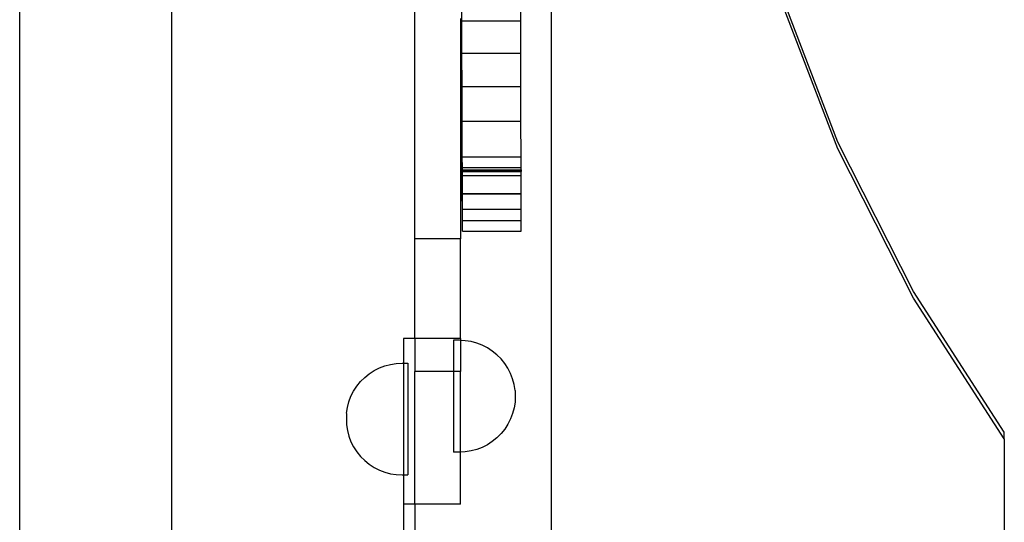
# Model space of a CAD drawing. Units: millimetres. Extents: x -3992 to 3992, y -3283 to 3283.
# Drawn here: x -1866 to -1607, y 405 to 537 of the extents above; entities that cross this region are included whole.
import ezdxf

# ---------------------------------------------------------------- set-up
doc = ezdxf.new("R2010")
doc.units = ezdxf.units.MM

msp = doc.modelspace()

# ---------------------------------------------------------------- linework, layer by layer
for p, q in [((-1866.26, 357.45), (-1866.26, 933.68)), ((-1826.26, 388.69), (-1826.26, 928.69)), ((-1726.26, 388.69), (-1726.26, 928.69)), ((-1762.26, 479.72), (-1762.26, 837.65)), ((-1734.4, 537.17), (-1734.43, 545.39)), ((-1650.94, 505.18), (-1666.64, 546.29)), ((-1650.94, 503.41), (-1666.64, 544.52)), ((-1749.89, 537.17), (-1749.9, 541.22)), ((-1750.26, 537.71), (-1750.26, 479.72)), ((-1749.87, 528.65), (-1749.89, 537.17)), ((-1749.89, 537.17), (-1734.4, 537.17)), ((-1734.38, 528.65), (-1734.4, 537.17)), ((-1749.84, 519.83), (-1749.87, 528.65)), ((-1749.87, 528.65), (-1734.38, 528.65)), ((-1734.36, 519.83), (-1734.38, 528.65)), ((-1749.82, 510.74), (-1749.84, 519.83)), ((-1749.84, 519.83), (-1734.36, 519.83)), ((-1734.34, 510.74), (-1734.36, 519.83)), ((-1749.8, 501.35), (-1749.82, 510.74)), ((-1749.82, 510.74), (-1734.34, 510.74)), ((-1734.31, 501.35), (-1734.34, 510.74)), ((-1631.03, 465.89), (-1650.94, 505.18)), ((-1631.03, 464.12), (-1650.94, 503.41)), ((-1749.78, 491.69), (-1749.8, 501.35)), ((-1749.73, 498.52), (-1749.8, 501.35)), ((-1749.8, 501.35), (-1734.31, 501.35)), ((-1734.31, 498.52), (-1734.31, 501.35)), ((-1734.24, 498.52), (-1734.31, 501.35)), ((-1749.74, 497.92), (-1749.73, 498.52)), ((-1749.74, 497.92), (-1749.74, 497.56)), ((-1749.74, 497.92), (-1734.31, 497.92)), ((-1749.74, 497.56), (-1749.74, 497.49)), ((-1749.74, 497.56), (-1734.31, 497.56)), ((-1749.73, 498.52), (-1734.31, 498.52)), ((-1734.31, 498.52), (-1734.24, 498.52)), ((-1734.31, 497.92), (-1734.31, 498.52)), ((-1734.31, 497.92), (-1734.25, 497.92)), ((-1734.31, 497.56), (-1734.31, 497.92)), ((-1734.31, 497.56), (-1734.25, 497.56)), ((-1734.31, 497.49), (-1734.31, 497.56)), ((-1734.25, 497.92), (-1734.24, 498.52)), ((-1734.25, 497.92), (-1734.25, 497.56)), ((-1734.25, 497.56), (-1734.25, 497.49)), ((-1749.74, 497.49), (-1734.31, 497.49)), ((-1749.73, 496.41), (-1749.74, 497.49)), ((-1749.73, 491.69), (-1749.73, 496.41)), ((-1749.73, 496.41), (-1734.3, 496.41)), ((-1734.31, 497.49), (-1734.25, 497.49)), ((-1734.3, 496.41), (-1734.31, 497.49)), ((-1734.29, 491.69), (-1734.3, 496.41)), ((-1734.3, 496.41), (-1734.24, 496.41)), ((-1734.24, 496.41), (-1734.25, 497.49)), ((-1734.25, 491.61), (-1734.24, 496.41)), ((-1749.78, 491.69), (-1749.73, 491.69)), ((-1749.74, 487.57), (-1749.78, 491.69)), ((-1749.74, 487.57), (-1749.73, 491.61)), ((-1749.73, 491.61), (-1749.73, 491.69)), ((-1749.73, 491.69), (-1734.29, 491.69)), ((-1749.73, 491.61), (-1734.29, 491.61)), ((-1734.29, 491.61), (-1734.29, 491.69)), ((-1734.29, 491.61), (-1734.25, 491.61)), ((-1734.25, 487.57), (-1734.29, 491.61)), ((-1734.25, 487.57), (-1734.25, 491.61)), ((-1749.75, 484.57), (-1749.74, 487.57)), ((-1749.74, 487.57), (-1734.25, 487.57)), ((-1734.26, 484.57), (-1734.25, 487.57)), ((-1749.76, 481.76), (-1749.75, 484.57)), ((-1749.75, 484.57), (-1734.26, 484.57)), ((-1734.27, 481.76), (-1734.26, 484.57)), ((-1750.26, 479.72), (-1762.26, 479.72)), ((-1762.26, 453.53), (-1762.26, 479.72)), ((-1750.26, 453.53), (-1750.26, 479.72)), ((-1749.76, 481.76), (-1734.27, 481.76)), ((-1607.13, 428.84), (-1631.03, 465.89)), ((-1607.13, 427.07), (-1631.03, 464.12)), ((-1762.26, 453.53), (-1765.26, 453.53)), ((-1765.26, 453.53), (-1765.26, 447.03)), ((-1750.26, 453.53), (-1762.26, 453.53)), ((-1762.26, 453.53), (-1762.26, 444.8)), ((-1750.26, 453.53), (-1750.26, 453.01)), ((-1750.53, 453.03), (-1752.08, 453.03)), ((-1752.08, 453.03), (-1752.08, 444.8)), ((-1750.26, 453.01), (-1750.53, 453.03)), ((-1748.99, 452.94), (-1750.26, 453.01)), ((-1750.26, 453.01), (-1750.26, 444.8)), ((-1747.47, 452.7), (-1748.99, 452.94)), ((-1745.98, 452.31), (-1747.47, 452.7)), ((-1744.54, 451.75), (-1745.98, 452.31)), ((-1743.17, 451.05), (-1744.54, 451.75)), ((-1741.88, 450.21), (-1743.17, 451.05)), ((-1740.68, 449.24), (-1741.88, 450.21)), ((-1739.59, 448.16), (-1740.68, 449.24)), ((-1772.98, 445.05), (-1771.61, 445.75)), ((-1771.61, 445.75), (-1770.17, 446.31)), ((-1770.17, 446.31), (-1768.68, 446.7)), ((-1768.68, 446.7), (-1767.16, 446.94)), ((-1767.16, 446.94), (-1765.62, 447.03)), ((-1765.62, 447.03), (-1765.26, 447.03)), ((-1765.26, 447.03), (-1764.08, 447.03)), ((-1765.26, 447.03), (-1765.26, 417.59)), ((-1764.08, 447.03), (-1764.08, 417.59)), ((-1738.62, 446.96), (-1739.59, 448.16)), ((-1737.78, 445.67), (-1738.62, 446.96)), ((-1776.56, 442.16), (-1775.47, 443.24)), ((-1775.47, 443.24), (-1774.27, 444.21)), ((-1774.27, 444.21), (-1772.98, 445.05)), ((-1752.08, 444.8), (-1762.26, 444.8)), ((-1762.26, 409.87), (-1762.26, 444.8)), ((-1750.26, 444.8), (-1752.08, 444.8)), ((-1752.08, 444.8), (-1752.08, 423.59)), ((-1750.26, 423.6), (-1750.26, 444.8)), ((-1737.08, 444.29), (-1737.78, 445.67)), ((-1736.53, 442.85), (-1737.08, 444.29)), ((-1778.37, 439.67), (-1777.53, 440.96)), ((-1777.53, 440.96), (-1776.56, 442.16)), ((-1736.13, 441.37), (-1736.53, 442.85)), ((-1735.89, 439.84), (-1736.13, 441.37)), ((-1779.62, 436.85), (-1779.07, 438.29)), ((-1779.07, 438.29), (-1778.37, 439.67)), ((-1735.89, 439.81), (-1735.89, 436.8)), ((-1780.26, 433.84), (-1780.02, 435.37)), ((-1780.02, 435.37), (-1779.62, 436.85)), ((-1735.89, 436.77), (-1736.13, 435.25)), ((-1780.26, 433.81), (-1780.26, 430.8)), ((-1736.53, 433.76), (-1737.08, 432.32)), ((-1736.13, 435.25), (-1736.53, 433.76)), ((-1780.26, 430.77), (-1780.02, 429.25)), ((-1737.78, 430.95), (-1738.62, 429.65)), ((-1737.08, 432.32), (-1737.78, 430.95)), ((-1780.02, 429.25), (-1779.62, 427.76)), ((-1779.62, 427.76), (-1779.07, 426.32)), ((-1739.59, 428.46), (-1740.68, 427.37)), ((-1738.62, 429.65), (-1739.59, 428.46)), ((-1607.13, 427.07), (-1607.13, 428.84)), ((-1779.07, 426.32), (-1778.37, 424.95)), ((-1743.17, 425.56), (-1744.54, 424.86)), ((-1741.88, 426.4), (-1743.17, 425.56)), ((-1740.68, 427.37), (-1741.88, 426.4)), ((-1607.13, 427.07), (-1607.13, 329.94)), ((-1778.37, 424.95), (-1777.53, 423.65)), ((-1777.53, 423.65), (-1776.56, 422.46)), ((-1776.56, 422.46), (-1775.47, 421.37)), ((-1750.53, 423.59), (-1752.08, 423.59)), ((-1750.26, 423.6), (-1750.53, 423.59)), ((-1748.99, 423.67), (-1750.26, 423.6)), ((-1750.26, 409.87), (-1750.26, 423.6)), ((-1747.47, 423.91), (-1748.99, 423.67)), ((-1745.98, 424.31), (-1747.47, 423.91)), ((-1744.54, 424.86), (-1745.98, 424.31)), ((-1775.47, 421.37), (-1774.27, 420.4)), ((-1774.27, 420.4), (-1772.98, 419.56)), ((-1772.98, 419.56), (-1771.61, 418.86)), ((-1771.61, 418.86), (-1770.17, 418.31)), ((-1770.17, 418.31), (-1768.68, 417.91)), ((-1768.68, 417.91), (-1767.16, 417.67)), ((-1767.16, 417.67), (-1765.62, 417.59)), ((-1765.62, 417.59), (-1765.26, 417.59)), ((-1765.26, 417.59), (-1764.08, 417.59)), ((-1765.26, 417.59), (-1765.26, 409.87)), ((-1762.26, 409.87), (-1765.26, 409.87)), ((-1765.26, 409.87), (-1765.26, 395.5)), ((-1750.26, 409.87), (-1762.26, 409.87)), ((-1762.26, 409.87), (-1762.26, 390.28))]:
    msp.add_line(p, q)

doc.saveas('drawing.dxf')
